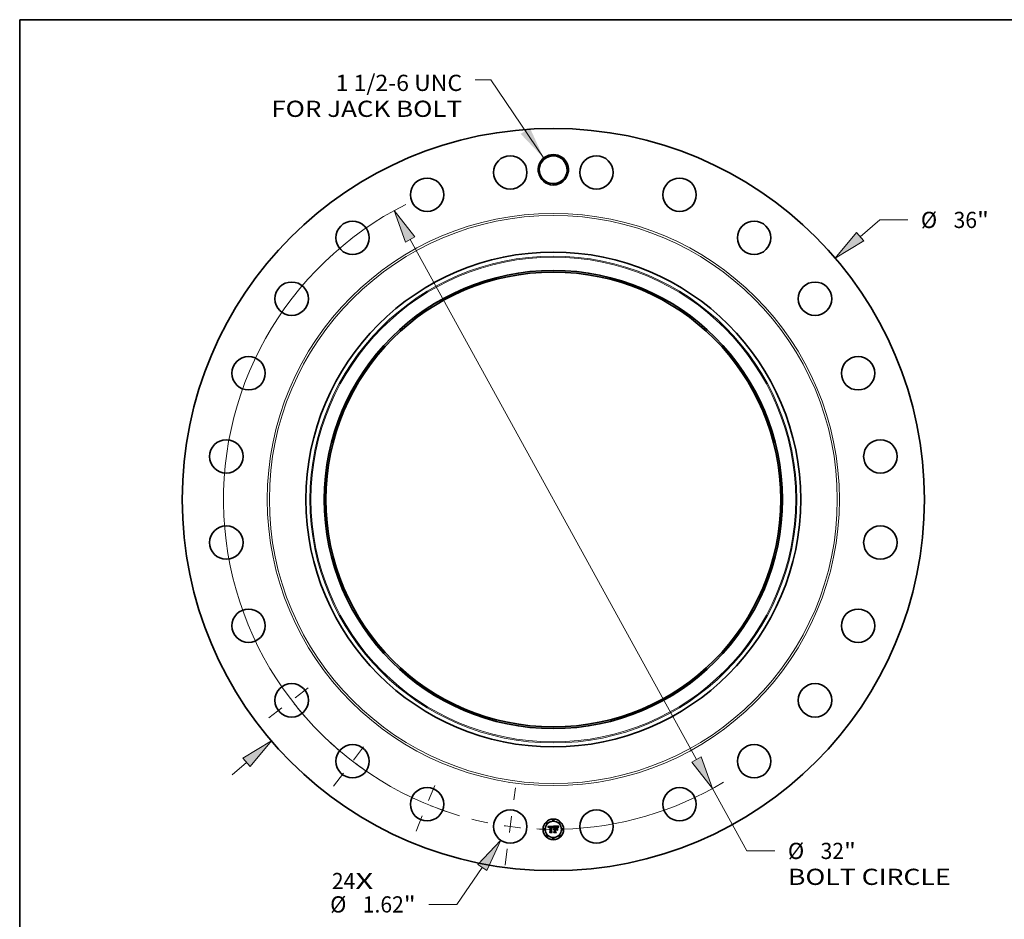
# Model space of a CAD drawing. Extents: x 0 to 10.8, y 0 to 8.2.
# Drawn here: x 0.2 to 6.2, y 2.8 to 8.2 of the extents above; entities that cross this region are included whole.
import ezdxf
from ezdxf.enums import TextEntityAlignment as Align

# ---------------------------------------------------------------- set-up
doc = ezdxf.new("R2010")
doc.units = 0
doc.header["$MEASUREMENT"] = 0
doc.linetypes.add('DASHDOT', pattern=[18.5, 12, -3, 0.5, -3])
doc.layers.get('0').update_dxf_attribs({"lineweight": 13})
doc.layers.add('1', color=7, linetype='Continuous', lineweight=13)
doc.styles.get("Standard").update_dxf_attribs({"font": 'isocp.shx'})

# ---------------------------------------------------------------- blocks, each defined once
blk = doc.blocks.new('BLOCK7')
at = {"color": 7, "lineweight": 13, "ltscale": 0.03937}
for s, p, p2 in [('24', (-10.741819, -18.897609), (-9.605765, -18.897609)), ('X', (-9.605765, -18.897609), (-8.732139, -18.897609))]:
    blk.add_text(s, height=0.78615, dxfattribs=at).set_placement(p, p2, align=Align.FIT)
blk = doc.blocks.new('BLOCK8')
at = {"color": 7, "lineweight": 13, "ltscale": 0.03937}
blk.add_lwpolyline([(-0.468245, 16.562483), (-3.038961, 20.363544), (-3.796756, 20.363544)], dxfattribs=at)
blk.add_solid([(-1.583699, 17.736554), (-0.468245, 16.562483), (-1.142624, 18.034859)], dxfattribs=at)
for s, p, p2 in [('1 1/2-6 UNC', (-10.559233, 19.816533), (-4.425675, 19.816533)), ('FOR JACK BOLT', (-13.682246, 18.558694), (-4.425675, 18.558694))]:
    blk.add_text(s, height=0.78615, dxfattribs=at).set_placement(p, p2, align=Align.FIT)
blk = doc.blocks.new('BLOCK9')
at = {"color": 7, "lineweight": 13, "ltscale": 0.03937}
for p, q in [((14.883699, 12.748918), (15.833268, 13.562288)), ((15.833268, 13.562288), (17.191106, 13.562288)), ((-15.581081, -13.346273), (-14.883699, -12.748918))]:
    blk.add_line(p, q, dxfattribs=at)
for points in [[(14.710501, 12.951117), (13.670493, 11.709722), (15.056898, 12.546717)], [(-14.710501, -12.951117), (-13.670493, -11.709722), (-15.056898, -12.546717)]]:
    blk.add_lwpolyline(points, close=True, dxfattribs=at)
for points in [[(14.710501, 12.951117), (13.670493, 11.709722), (14.710501, 12.951117), (15.056898, 12.546717)], [(-14.710501, -12.951117), (-13.670493, -11.709722), (-14.710501, -12.951117), (-15.056898, -12.546717)]]:
    blk.add_solid(points, dxfattribs=at)
for s, p, p2 in [('%%c', (17.830088, 13.169213), (18.616238, 13.169213)), ('36', (19.414966, 13.169213), (20.55102, 13.169213)), ('"', (20.55102, 13.169213), (21.127528, 13.169213))]:
    blk.add_text(s, height=0.78615, dxfattribs=at).set_placement(p, p2, align=Align.FIT)
blk = doc.blocks.new('BLOCK10')
at = {"color": 7, "lineweight": 13, "ltscale": 0.03937}
for p, q in [((-3.450794, -17.847978), (-4.680248, -19.639184)), ((-4.680248, -19.639184), (-6.038086, -19.639184))]:
    blk.add_line(p, q, dxfattribs=at)
blk.add_lwpolyline([(-3.231289, -17.998643), (-2.546801, -16.53094), (-3.6703, -17.697313)], close=True, dxfattribs=at)
blk.add_solid([(-3.231289, -17.998643), (-2.546801, -16.53094), (-3.231289, -17.998643), (-3.6703, -17.697313)], dxfattribs=at)
for s, p, p2 in [('%%c', (-10.826551, -20.032259), (-10.040401, -20.032259)), ('1.62', (-9.241673, -20.032259), (-7.253578, -20.032259)), ('"', (-7.253578, -20.032259), (-6.677068, -20.032259))]:
    blk.add_text(s, height=0.78615, dxfattribs=at).set_placement(p, p2, align=Align.FIT)
blk = doc.blocks.new('BLOCK11')
at = {"color": 7, "lineweight": 13, "ltscale": 0.03937}
for p, q in [((-6.945541, 12.617185), (6.945541, -12.617185)), ((7.715893, -14.016597), (9.382379, -17.043916)), ((9.382379, -17.043916), (10.740217, -17.043916))]:
    blk.add_line(p, q, dxfattribs=at)
for points in [[(-6.712306, 12.745578), (-7.715893, 14.016597), (-7.178776, 12.488794)], [(6.712306, -12.745578), (7.715893, -14.016597), (7.178776, -12.488794)]]:
    blk.add_lwpolyline(points, close=True, dxfattribs=at)
for start, end in [(116.579868, 253.462279), (271.537719, 301.084161)]:
    blk.add_arc((0, 0), 16, start, end, dxfattribs=at)
for points in [[(-6.712306, 12.745578), (-7.715893, 14.016597), (-6.712306, 12.745578), (-7.178776, 12.488794)], [(6.712306, -12.745578), (7.715893, -14.016597), (6.712306, -12.745578), (7.178776, -12.488794)]]:
    blk.add_solid(points, dxfattribs=at)
for s, p, p2 in [('%%c', (11.3792, -17.436991), (12.16535, -17.436991)), ('32', (12.964077, -17.436991), (14.100132, -17.436991)), ('"', (14.10013, -17.436991), (14.676641, -17.436991)), ('BOLT CIRCLE', (11.3792, -18.69483), (19.272504, -18.69483))]:
    blk.add_text(s, height=0.78615, dxfattribs=at).set_placement(p, p2, align=Align.FIT)
blk = doc.blocks.new('BLOCK12')
at = {"color": 7, "linetype": 'DASHDOT', "lineweight": 13, "ltscale": 0.03937}
blk.add_line((-2.335752, -17.741798), (-1.841086, -13.984437), dxfattribs=at)
blk.add_arc((0, 0), 16, 255.714411, 269.285587, dxfattribs=at)
blk = doc.blocks.new('BLOCK13')
at = {"color": 7, "linetype": 'DASHDOT', "lineweight": 13, "ltscale": 0.03937}
blk.add_line((-6.660754, -16.080482), (-5.585116, -13.483663), dxfattribs=at)
blk.add_arc((0, 0), 16, 242.467321, 252.532663, dxfattribs=at)
blk = doc.blocks.new('BLOCK14')
at = {"color": 7, "linetype": 'DASHDOT', "lineweight": 13, "ltscale": 0.03937}
blk.add_line((-10.669723, -13.905055), (-8.810642, -11.482253), dxfattribs=at)
blk.add_arc((0, 0), 16, 227.032063, 237.967947, dxfattribs=at)
blk = doc.blocks.new('BLOCK15')
at = {"color": 7, "linetype": 'DASHDOT', "lineweight": 13, "ltscale": 0.03937}
blk.add_line((-13.796888, -10.586724), (-11.590419, -8.893641), dxfattribs=at)
blk.add_arc((0, 0), 16, 212.520288, 222.479714, dxfattribs=at)

msp = doc.modelspace()

# ---------------------------------------------------------------- linework, layer by layer
at = {"color": 7, "lineweight": 35, "ltscale": 0.000819}
msp.add_line((3.458091, 3.351397), (3.490864, 3.351671), dxfattribs=at)
at = {"color": 7, "lineweight": 35, "ltscale": 2.6e-05}
for p, q in [((3.45857, 3.35047), (3.458091, 3.351397)), ((3.521247, 3.34796), (3.521894, 3.348798)), ((3.488795, 3.344579), (3.489194, 3.345539)), ((3.489851, 3.345022), (3.489445, 3.344064)), ((3.520658, 3.347118), (3.521247, 3.34796)), ((3.521769, 3.34733), (3.52119, 3.34647))]:
    msp.add_line(p, q, dxfattribs=at)
at = {"color": 7, "lineweight": 35, "ltscale": 2.5e-05}
for p, q in [((3.459024, 3.349561), (3.45857, 3.35047)), ((3.459452, 3.348669), (3.459024, 3.349561)), ((3.503557, 3.349373), (3.502545, 3.3494)), ((3.490253, 3.345916), (3.489851, 3.345022)), ((3.493873, 3.314329), (3.493189, 3.315067)), ((3.509692, 3.347976), (3.510683, 3.347889)), ((3.520128, 3.346275), (3.520658, 3.347118)), ((3.52119, 3.34647), (3.520669, 3.345625))]:
    msp.add_line(p, q, dxfattribs=at)
at = {"color": 7, "lineweight": 35, "ltscale": 2.4e-05}
for p, q in [((3.459855, 3.347794), (3.459452, 3.348669)), ((3.462058, 3.342917), (3.461481, 3.343686)), ((3.469526, 3.314329), (3.468896, 3.315067)), ((3.489194, 3.345539), (3.489589, 3.34643)), ((3.519244, 3.344578), (3.519657, 3.345428)), ((3.519657, 3.345428), (3.520128, 3.346275)), ((3.520669, 3.345625), (3.520205, 3.344795))]:
    msp.add_line(p, q, dxfattribs=at)
at = {"color": 7, "lineweight": 35, "ltscale": 1.2e-05}
for p, q in [((3.465343, 3.348691), (3.464894, 3.348505)), ((3.477787, 3.349248), (3.477295, 3.349208)), ((3.47828, 3.349279), (3.477787, 3.349248)), ((3.478772, 3.3493), (3.47828, 3.349279)), ((3.479265, 3.349314), (3.478772, 3.3493)), ((3.479757, 3.349318), (3.479265, 3.349314)), ((3.48238, 3.349017), (3.481917, 3.349125)), ((3.513343, 3.348486), (3.512918, 3.348672)), ((3.520846, 3.350411), (3.520575, 3.350029)), ((3.521137, 3.350811), (3.520846, 3.350411)), ((3.462971, 3.346732), (3.462757, 3.346306)), ((3.463862, 3.344263), (3.464017, 3.344729)), ((3.464017, 3.344729), (3.464193, 3.345155)), ((3.464382, 3.343537), (3.46429, 3.343063)), ((3.464894, 3.348505), (3.464483, 3.348289)), ((3.466903, 3.347417), (3.467368, 3.34753)), ((3.468519, 3.346976), (3.468036, 3.34692)), ((3.480327, 3.347782), (3.480812, 3.347769)), ((3.483336, 3.347442), (3.48379, 3.347269)), ((3.48379, 3.347269), (3.484193, 3.347032)), ((3.484193, 3.347032), (3.484555, 3.346729)), ((3.484555, 3.346729), (3.484876, 3.34636)), ((3.485526, 3.346432), (3.485293, 3.346845)), ((3.487576, 3.345342), (3.487402, 3.344878)), ((3.487752, 3.345789), (3.487576, 3.345342)), ((3.487931, 3.346218), (3.487752, 3.345789)), ((3.491849, 3.332275), (3.491657, 3.332713)), ((3.492861, 3.331263), (3.493188, 3.331595)), ((3.493446, 3.333606), (3.493026, 3.333335)), ((3.49388, 3.333834), (3.493446, 3.333606)), ((3.494327, 3.334021), (3.49388, 3.333834)), ((3.494788, 3.334167), (3.494327, 3.334021)), ((3.495263, 3.334271), (3.494788, 3.334167)), ((3.495139, 3.332733), (3.495592, 3.332856)), ((3.495751, 3.334333), (3.495263, 3.334271)), ((3.495592, 3.332856), (3.496065, 3.332943)), ((3.496065, 3.332943), (3.496559, 3.332996)), ((3.507825, 3.347294), (3.507331, 3.347288)), ((3.511149, 3.347131), (3.51068, 3.347181)), ((3.514428, 3.347736), (3.514074, 3.348033)), ((3.514783, 3.347386), (3.514428, 3.347736)), ((3.518531, 3.346466), (3.518343, 3.346037))]:
    msp.add_line(p, q, dxfattribs=at)
at = {"color": 7, "lineweight": 35, "ltscale": 1.3e-05}
for p, q in [((3.465832, 3.34885), (3.465343, 3.348691)), ((3.469378, 3.349202), (3.468869, 3.349208)), ((3.469898, 3.349182), (3.469378, 3.349202)), ((3.470428, 3.349149), (3.469898, 3.349182)), ((3.481424, 3.34921), (3.480899, 3.34927)), ((3.481917, 3.349125), (3.481424, 3.34921)), ((3.512918, 3.348672), (3.512444, 3.348836)), ((3.521447, 3.351231), (3.521137, 3.350811)), ((3.46257, 3.34584), (3.462412, 3.345335)), ((3.462757, 3.346306), (3.46257, 3.34584)), ((3.463728, 3.343759), (3.463862, 3.344263)), ((3.46429, 3.343063), (3.464217, 3.342555)), ((3.467368, 3.34753), (3.467868, 3.347618)), ((3.467868, 3.347618), (3.468404, 3.347681)), ((3.469033, 3.347009), (3.468519, 3.346976)), ((3.479812, 3.347786), (3.480327, 3.347782)), ((3.481985, 3.346924), (3.481458, 3.346992)), ((3.482499, 3.346829), (3.481985, 3.346924)), ((3.482999, 3.346705), (3.482499, 3.346829)), ((3.483484, 3.346555), (3.482999, 3.346705)), ((3.483955, 3.346377), (3.483484, 3.346555)), ((3.484412, 3.346172), (3.483955, 3.346377)), ((3.484855, 3.345939), (3.484412, 3.346172)), ((3.485283, 3.345679), (3.484855, 3.345939)), ((3.484876, 3.34636), (3.485157, 3.345923)), ((3.485745, 3.345981), (3.485526, 3.346432)), ((3.48595, 3.345491), (3.485745, 3.345981)), ((3.487231, 3.344397), (3.487063, 3.343898)), ((3.487402, 3.344878), (3.487231, 3.344397)), ((3.49262, 3.333023), (3.492227, 3.33267)), ((3.493026, 3.333335), (3.49262, 3.333023)), ((3.496253, 3.334354), (3.495751, 3.334333)), ((3.496559, 3.332996), (3.497074, 3.333013)), ((3.507331, 3.347288), (3.506792, 3.347272)), ((3.510178, 3.347221), (3.509641, 3.347253)), ((3.51068, 3.347181), (3.510178, 3.347221)), ((3.515138, 3.346983), (3.514783, 3.347386)), ((3.518146, 3.345577), (3.517942, 3.345086)), ((3.518343, 3.346037), (3.518146, 3.345577))]:
    msp.add_line(p, q, dxfattribs=at)
at = {"color": 7, "lineweight": 35, "ltscale": 1.4e-05}
for p, q in [((3.466361, 3.348979), (3.465832, 3.34885)), ((3.466929, 3.349079), (3.466361, 3.348979)), ((3.47097, 3.349103), (3.470428, 3.349149)), ((3.471523, 3.349044), (3.47097, 3.349103)), ((3.480899, 3.34927), (3.480343, 3.349306)), ((3.512444, 3.348836), (3.511921, 3.348979)), ((3.521777, 3.351671), (3.521447, 3.351231)), ((3.462412, 3.345335), (3.462281, 3.34479)), ((3.463615, 3.343216), (3.463728, 3.343759)), ((3.464217, 3.342555), (3.464164, 3.342014)), ((3.468404, 3.347681), (3.468975, 3.347719)), ((3.46958, 3.34702), (3.469033, 3.347009)), ((3.480915, 3.347034), (3.480359, 3.347047)), ((3.481458, 3.346992), (3.480915, 3.347034)), ((3.486142, 3.344963), (3.48595, 3.345491)), ((3.487063, 3.343898), (3.486897, 3.343381)), ((3.492227, 3.33267), (3.491849, 3.332275)), ((3.509641, 3.347253), (3.50907, 3.347275)), ((3.515495, 3.346528), (3.515138, 3.346983)), ((3.517942, 3.345086), (3.517729, 3.344564))]:
    msp.add_line(p, q, dxfattribs=at)
at = {"color": 7, "lineweight": 35, "ltscale": 1.5e-05}
for p, q in [((3.467536, 3.349151), (3.466929, 3.349079)), ((3.480343, 3.349306), (3.479757, 3.349318)), ((3.491524, 3.349853), (3.491903, 3.35033)), ((3.511921, 3.348979), (3.51135, 3.349099)), ((3.462281, 3.34479), (3.462179, 3.344205)), ((3.463523, 3.342634), (3.463615, 3.343216)), ((3.468975, 3.347719), (3.46958, 3.347731)), ((3.48277, 3.347578), (3.483336, 3.347442)), ((3.486321, 3.344396), (3.486142, 3.344963)), ((3.486897, 3.343381), (3.486487, 3.343792)), ((3.506792, 3.347272), (3.506206, 3.347244)), ((3.50907, 3.347275), (3.508464, 3.347289)), ((3.517509, 3.344011), (3.51729, 3.343464)), ((3.517729, 3.344564), (3.517509, 3.344011)), ((3.51951, 3.348408), (3.519207, 3.347869))]:
    msp.add_line(p, q, dxfattribs=at)
at = {"color": 7, "lineweight": 35, "ltscale": 1.6e-05}
for p, q in [((3.468183, 3.349194), (3.467536, 3.349151)), ((3.492587, 3.349947), (3.492208, 3.349434)), ((3.51135, 3.349099), (3.510731, 3.349197)), ((3.462179, 3.344205), (3.462104, 3.343581)), ((3.463453, 3.342014), (3.463523, 3.342634)), ((3.465827, 3.346123), (3.465345, 3.345674)), ((3.486487, 3.343792), (3.486321, 3.344396)), ((3.506206, 3.347244), (3.505575, 3.347206)), ((3.508464, 3.347289), (3.507825, 3.347294)), ((3.5133, 3.346628), (3.51268, 3.346842)), ((3.51438, 3.346584), (3.514868, 3.346149)), ((3.514868, 3.346149), (3.515273, 3.345656)), ((3.515273, 3.345656), (3.515594, 3.345105)), ((3.515853, 3.34602), (3.515495, 3.346528))]:
    msp.add_line(p, q, dxfattribs=at)
at = {"color": 7, "lineweight": 35, "ltscale": 1.7e-05}
for p, q in [((3.468869, 3.349208), (3.468183, 3.349194)), ((3.491143, 3.349306), (3.491524, 3.349853)), ((3.492208, 3.349434), (3.491825, 3.348857)), ((3.510731, 3.349197), (3.510063, 3.349274)), ((3.519878, 3.348999), (3.51951, 3.348408)), ((3.523363, 3.350467), (3.523856, 3.350002)), ((3.462104, 3.343581), (3.462058, 3.342917)), ((3.482079, 3.34768), (3.48277, 3.347578)), ((3.491933, 3.333392), (3.492268, 3.334006)), ((3.492268, 3.334006), (3.492661, 3.334556)), ((3.492661, 3.334556), (3.493115, 3.335041)), ((3.493115, 3.335041), (3.493627, 3.335462)), ((3.493627, 3.335462), (3.494198, 3.335818)), ((3.494198, 3.335818), (3.494828, 3.33611)), ((3.505575, 3.347206), (3.504898, 3.347157)), ((3.505007, 3.347923), (3.505694, 3.347952)), ((3.513902, 3.346347), (3.5133, 3.346628)), ((3.513808, 3.346961), (3.51438, 3.346584)), ((3.514484, 3.346), (3.513902, 3.346347)), ((3.515049, 3.345586), (3.514484, 3.346)), ((3.516211, 3.34546), (3.515853, 3.34602)), ((3.518932, 3.341631), (3.518357, 3.342014))]:
    msp.add_line(p, q, dxfattribs=at)
at = {"color": 7, "lineweight": 35, "ltscale": 3.4e-05}
msp.add_line((3.471222, 3.347704), (3.471523, 3.349044), dxfattribs=at)
at = {"color": 7, "lineweight": 35, "ltscale": 0.000741}
msp.add_line((3.477295, 3.349208), (3.476967, 3.319554), dxfattribs=at)
at = {"color": 7, "lineweight": 35, "ltscale": 1.1e-05}
for p, q in [((3.482812, 3.348884), (3.48238, 3.349017)), ((3.483213, 3.348728), (3.482812, 3.348884)), ((3.490864, 3.351671), (3.490659, 3.351281)), ((3.520575, 3.350029), (3.520323, 3.349667)), ((3.463213, 3.347118), (3.462971, 3.346732)), ((3.463483, 3.347465), (3.463213, 3.347118)), ((3.463781, 3.347772), (3.463483, 3.347465)), ((3.464112, 3.348045), (3.463781, 3.347772)), ((3.464483, 3.348289), (3.464112, 3.348045)), ((3.464193, 3.345155), (3.46439, 3.345543)), ((3.464494, 3.343977), (3.464382, 3.343537)), ((3.464626, 3.344383), (3.464494, 3.343977)), ((3.466079, 3.347115), (3.466473, 3.347278)), ((3.466473, 3.347278), (3.466903, 3.347417)), ((3.467587, 3.346843), (3.46717, 3.346743)), ((3.468036, 3.34692), (3.467587, 3.346843)), ((3.480812, 3.347769), (3.481265, 3.347748)), ((3.481265, 3.347748), (3.481687, 3.347718)), ((3.485048, 3.34722), (3.484788, 3.347556)), ((3.485293, 3.346845), (3.485048, 3.34722)), ((3.488113, 3.346629), (3.487931, 3.346218)), ((3.488298, 3.347023), (3.488113, 3.346629)), ((3.488485, 3.3474), (3.488298, 3.347023)), ((3.493188, 3.331595), (3.493537, 3.331893)), ((3.493703, 3.33099), (3.49338, 3.330688)), ((3.493537, 3.331893), (3.493906, 3.332156)), ((3.494036, 3.331259), (3.493703, 3.33099)), ((3.493906, 3.332156), (3.494297, 3.332383)), ((3.494297, 3.332383), (3.494708, 3.332576)), ((3.494708, 3.332576), (3.495139, 3.332733)), ((3.511583, 3.347073), (3.511149, 3.347131)), ((3.51372, 3.348279), (3.513343, 3.348486)), ((3.514074, 3.348033), (3.51372, 3.348279)), ((3.518712, 3.346863), (3.518531, 3.346466))]:
    msp.add_line(p, q, dxfattribs=at)
at = {"color": 7, "lineweight": 35, "ltscale": 1e-05}
for p, q in [((3.483583, 3.348548), (3.483213, 3.348728)), ((3.520091, 3.349323), (3.519878, 3.348999)), ((3.520323, 3.349667), (3.520091, 3.349323)), ((3.46439, 3.345543), (3.464608, 3.345892)), ((3.464608, 3.345892), (3.464847, 3.346202)), ((3.465396, 3.346712), (3.46572, 3.346926)), ((3.46572, 3.346926), (3.466079, 3.347115)), ((3.46717, 3.346743), (3.466785, 3.346621)), ((3.479584, 3.347018), (3.479182, 3.346981)), ((3.479977, 3.34704), (3.479584, 3.347018)), ((3.480359, 3.347047), (3.479977, 3.34704)), ((3.481687, 3.347718), (3.482079, 3.34768)), ((3.483922, 3.348343), (3.483583, 3.348548)), ((3.48423, 3.348114), (3.483922, 3.348343)), ((3.484516, 3.347854), (3.48423, 3.348114)), ((3.484788, 3.347556), (3.484516, 3.347854)), ((3.488675, 3.347759), (3.488485, 3.3474)), ((3.494379, 3.331497), (3.494036, 3.331259)), ((3.494733, 3.331704), (3.494379, 3.331497)), ((3.495097, 3.331878), (3.494733, 3.331704)), ((3.495472, 3.332021), (3.495097, 3.331878)), ((3.495857, 3.332132), (3.495472, 3.332021)), ((3.496252, 3.332211), (3.495857, 3.332132)), ((3.496658, 3.332259), (3.496252, 3.332211)), ((3.496667, 3.334334), (3.496253, 3.334354)), ((3.497074, 3.332275), (3.496658, 3.332259)), ((3.497074, 3.334299), (3.496667, 3.334334)), ((3.511983, 3.347005), (3.511583, 3.347073)), ((3.518885, 3.34723), (3.518712, 3.346863))]:
    msp.add_line(p, q, dxfattribs=at)
at = {"color": 7, "lineweight": 35, "ltscale": 0.000101}
msp.add_line((3.490659, 3.351281), (3.488675, 3.347759), dxfattribs=at)
at = {"color": 7, "lineweight": 35, "ltscale": 2e-05}
for p, q in [((3.490371, 3.348006), (3.490758, 3.34869)), ((3.491903, 3.35033), (3.492587, 3.349947)), ((3.508583, 3.349362), (3.50777, 3.349373)), ((3.464946, 3.345096), (3.464626, 3.344383)), ((3.491438, 3.348217), (3.491046, 3.347513)), ((3.496266, 3.336499), (3.497074, 3.336597)), ((3.504214, 3.347895), (3.505007, 3.347923)), ((3.512413, 3.347541), (3.513153, 3.34728)), ((3.51729, 3.343464), (3.51693, 3.344182)), ((3.519163, 3.342399), (3.518932, 3.341631))]:
    msp.add_line(p, q, dxfattribs=at)
at = {"color": 7, "lineweight": 35, "ltscale": 1.8e-05}
for p, q in [((3.490758, 3.34869), (3.491143, 3.349306)), ((3.510063, 3.349274), (3.509347, 3.349329)), ((3.464164, 3.342014), (3.463453, 3.342014)), ((3.465345, 3.345674), (3.464946, 3.345096)), ((3.466433, 3.346477), (3.465827, 3.346123)), ((3.491657, 3.332713), (3.491933, 3.333392)), ((3.494828, 3.33611), (3.495518, 3.336336)), ((3.505694, 3.347952), (3.506399, 3.347975)), ((3.506399, 3.347975), (3.507121, 3.347992)), ((3.507121, 3.347992), (3.507861, 3.348002)), ((3.51268, 3.346842), (3.511983, 3.347005)), ((3.513153, 3.34728), (3.513808, 3.346961)), ((3.515594, 3.345105), (3.515049, 3.345586)), ((3.51657, 3.344847), (3.516211, 3.34546)), ((3.519207, 3.347869), (3.518885, 3.34723))]:
    msp.add_line(p, q, dxfattribs=at)
at = {"color": 7, "lineweight": 35, "ltscale": 1.9e-05}
for p, q in [((3.491825, 3.348857), (3.491438, 3.348217)), ((3.509347, 3.349329), (3.508583, 3.349362)), ((3.464847, 3.346202), (3.465396, 3.346712)), ((3.488621, 3.341959), (3.487909, 3.342205)), ((3.49338, 3.330688), (3.492861, 3.331263)), ((3.495518, 3.336336), (3.496266, 3.336499)), ((3.507861, 3.348002), (3.508618, 3.348005)), ((3.51693, 3.344182), (3.51657, 3.344847))]:
    msp.add_line(p, q, dxfattribs=at)
at = {"color": 7, "lineweight": 35, "ltscale": 0.000128}
msp.add_line((3.497074, 3.348142), (3.49338, 3.351671), dxfattribs=at)
at = {"color": 7, "lineweight": 35, "ltscale": 0.00071}
msp.add_line((3.49338, 3.351671), (3.521777, 3.351671), dxfattribs=at)
at = {"color": 7, "lineweight": 35, "ltscale": 0.00032}
msp.add_line((3.502545, 3.3494), (3.502545, 3.336597), dxfattribs=at)
at = {"color": 7, "lineweight": 35, "ltscale": 6.6e-05}
msp.add_line((3.506211, 3.349345), (3.503557, 3.349373), dxfattribs=at)
at = {"color": 7, "lineweight": 35, "ltscale": 3.9e-05}
msp.add_line((3.50777, 3.349373), (3.506211, 3.349345), dxfattribs=at)
at = {"color": 7, "lineweight": 35, "ltscale": 2.7e-05}
for p, q in [((3.521894, 3.348798), (3.522599, 3.349634)), ((3.508618, 3.348005), (3.509692, 3.347976)), ((3.509712, 3.33274), (3.510506, 3.332001)), ((3.522407, 3.348205), (3.521769, 3.34733))]:
    msp.add_line(p, q, dxfattribs=at)
at = {"color": 7, "lineweight": 35, "ltscale": 2.8e-05}
for p, q in [((3.523102, 3.349096), (3.522407, 3.348205)), ((3.522599, 3.349634), (3.523363, 3.350467)), ((3.488395, 3.343549), (3.488795, 3.344579)), ((3.489445, 3.344064), (3.489034, 3.343043))]:
    msp.add_line(p, q, dxfattribs=at)
at = {"color": 7, "lineweight": 35, "ltscale": 2.9e-05}
for p, q in [((3.523856, 3.350002), (3.523102, 3.349096)), ((3.489034, 3.343043), (3.488621, 3.341959))]:
    msp.add_line(p, q, dxfattribs=at)
at = {"color": 7, "lineweight": 35, "ltscale": 2.3e-05}
for p, q in [((3.460232, 3.346938), (3.459855, 3.347794)), ((3.460582, 3.346099), (3.460232, 3.346938)), ((3.489589, 3.34643), (3.489981, 3.347253)), ((3.490652, 3.346746), (3.490253, 3.345916)), ((3.510683, 3.347889), (3.51159, 3.347744)), ((3.518594, 3.342872), (3.51889, 3.343726)), ((3.51889, 3.343726), (3.519244, 3.344578)), ((3.520205, 3.344795), (3.5198, 3.343981))]:
    msp.add_line(p, q, dxfattribs=at)
at = {"color": 7, "lineweight": 35, "ltscale": 2.2e-05}
for p, q in [((3.460908, 3.345277), (3.460582, 3.346099)), ((3.491046, 3.347513), (3.490652, 3.346746)), ((3.518357, 3.342014), (3.518594, 3.342872)), ((3.5198, 3.343981), (3.519453, 3.343183))]:
    msp.add_line(p, q, dxfattribs=at)
at = {"color": 7, "lineweight": 35, "ltscale": 2.1e-05}
for p, q in [((3.461207, 3.344473), (3.460908, 3.345277)), ((3.461481, 3.343686), (3.461207, 3.344473)), ((3.489981, 3.347253), (3.490371, 3.348006)), ((3.51159, 3.347744), (3.512413, 3.347541)), ((3.514691, 3.340673), (3.515403, 3.340263)), ((3.515403, 3.328445), (3.514691, 3.328855)), ((3.519453, 3.343183), (3.519163, 3.342399))]:
    msp.add_line(p, q, dxfattribs=at)
at = {"color": 7, "lineweight": 35, "ltscale": 9e-06}
msp.add_line((3.466785, 3.346621), (3.466433, 3.346477), dxfattribs=at)
at = {"color": 7, "lineweight": 35, "ltscale": 0.000125}
for p, q in [((3.467693, 3.316572), (3.471523, 3.319773)), ((3.502545, 3.320511), (3.506047, 3.316955))]:
    msp.add_line(p, q, dxfattribs=at)
at = {"color": 7, "lineweight": 35, "ltscale": 0.000313}
msp.add_line((3.480195, 3.316572), (3.467693, 3.316572), dxfattribs=at)
at = {"color": 7, "lineweight": 35, "ltscale": 0.000328}
msp.add_line((3.468896, 3.315067), (3.482, 3.315067), dxfattribs=at)
at = {"color": 7, "lineweight": 35, "ltscale": 0.000349}
msp.add_line((3.483505, 3.314329), (3.469526, 3.314329), dxfattribs=at)
at = {"color": 7, "lineweight": 35, "ltscale": 4.1e-05}
msp.add_line((3.46958, 3.347731), (3.471222, 3.347704), dxfattribs=at)
at = {"color": 7, "lineweight": 35, "ltscale": 4.9e-05}
msp.add_line((3.471523, 3.346992), (3.46958, 3.34702), dxfattribs=at)
at = {"color": 7, "lineweight": 35, "ltscale": 0.00068}
msp.add_line((3.471523, 3.319773), (3.471523, 3.346992), dxfattribs=at)
at = {"color": 7, "lineweight": 35, "ltscale": 0.00011}
msp.add_line((3.476967, 3.319554), (3.480195, 3.316572), dxfattribs=at)
at = {"color": 7, "lineweight": 35, "ltscale": 3.7e-05}
msp.add_line((3.478335, 3.347759), (3.479812, 3.347786), dxfattribs=at)
at = {"color": 7, "lineweight": 35, "ltscale": 0.000713}
msp.add_line((3.478335, 3.319253), (3.478335, 3.347759), dxfattribs=at)
at = {"color": 7, "lineweight": 35, "ltscale": 0.000139}
msp.add_line((3.482, 3.315067), (3.478335, 3.319253), dxfattribs=at)
at = {"color": 7, "lineweight": 35, "ltscale": 0.000688}
msp.add_line((3.479182, 3.346981), (3.479155, 3.319472), dxfattribs=at)
at = {"color": 7, "lineweight": 35, "ltscale": 0.000168}
msp.add_line((3.479155, 3.319472), (3.483505, 3.314329), dxfattribs=at)
at = {"color": 7, "lineweight": 35, "ltscale": 7e-06}
msp.add_line((3.485157, 3.345923), (3.485283, 3.345679), dxfattribs=at)
at = {"color": 7, "lineweight": 35, "ltscale": 3.6e-05}
msp.add_line((3.487909, 3.342205), (3.488395, 3.343549), dxfattribs=at)
at = {"color": 7, "lineweight": 35, "ltscale": 0.000143}
msp.add_line((3.492615, 3.316955), (3.497074, 3.320511), dxfattribs=at)
at = {"color": 7, "lineweight": 35, "ltscale": 0.000336}
msp.add_line((3.506047, 3.316955), (3.492615, 3.316955), dxfattribs=at)
at = {"color": 7, "lineweight": 35, "ltscale": 0.000375}
msp.add_line((3.493189, 3.315067), (3.50818, 3.315067), dxfattribs=at)
at = {"color": 7, "lineweight": 35, "ltscale": 0.000396}
msp.add_line((3.509712, 3.314329), (3.493873, 3.314329), dxfattribs=at)
at = {"color": 7, "lineweight": 35, "ltscale": 0.000289}
msp.add_line((3.497074, 3.336597), (3.497074, 3.348142), dxfattribs=at)
at = {"color": 7, "lineweight": 35, "ltscale": 3.2e-05}
msp.add_line((3.497074, 3.333013), (3.497074, 3.334299), dxfattribs=at)
at = {"color": 7, "lineweight": 35, "ltscale": 0.000294}
msp.add_line((3.497074, 3.320511), (3.497074, 3.332275), dxfattribs=at)
at = {"color": 7, "lineweight": 35, "ltscale": 4.2e-05}
msp.add_line((3.502545, 3.336597), (3.504214, 3.336597), dxfattribs=at)
at = {"color": 7, "lineweight": 35, "ltscale": 0.000157}
msp.add_line((3.508809, 3.334299), (3.502545, 3.334299), dxfattribs=at)
at = {"color": 7, "lineweight": 35, "ltscale": 0.000345}
msp.add_line((3.502545, 3.334299), (3.502545, 3.320511), dxfattribs=at)
at = {"color": 7, "lineweight": 35, "ltscale": 0.000282}
msp.add_line((3.504214, 3.336597), (3.504214, 3.347895), dxfattribs=at)
at = {"color": 7, "lineweight": 35, "ltscale": 0.000319}
msp.add_line((3.504214, 3.319964), (3.504214, 3.33274), dxfattribs=at)
at = {"color": 7, "lineweight": 35, "ltscale": 0.000137}
msp.add_line((3.504214, 3.33274), (3.509712, 3.33274), dxfattribs=at)
at = {"color": 7, "lineweight": 35, "ltscale": 0.000158}
msp.add_line((3.50818, 3.315067), (3.504214, 3.319964), dxfattribs=at)
at = {"color": 7, "lineweight": 35, "ltscale": 0.000264}
msp.add_line((3.504898, 3.347157), (3.504898, 3.336597), dxfattribs=at)
at = {"color": 7, "lineweight": 35, "ltscale": 0.000103}
msp.add_line((3.504898, 3.336597), (3.509028, 3.336597), dxfattribs=at)
at = {"color": 7, "lineweight": 35, "ltscale": 0.000293}
msp.add_line((3.504898, 3.332001), (3.504898, 3.320293), dxfattribs=at)
at = {"color": 7, "lineweight": 35, "ltscale": 0.00014}
msp.add_line((3.510506, 3.332001), (3.504898, 3.332001), dxfattribs=at)
at = {"color": 7, "lineweight": 35, "ltscale": 0.000192}
msp.add_line((3.504898, 3.320293), (3.509712, 3.314329), dxfattribs=at)
at = {"color": 7, "lineweight": 35, "ltscale": 0.000162}
msp.add_line((3.513405, 3.329758), (3.508809, 3.334299), dxfattribs=at)
at = {"color": 7, "lineweight": 35, "ltscale": 0.000159}
msp.add_line((3.509028, 3.336597), (3.513405, 3.34122), dxfattribs=at)
at = {"color": 7, "lineweight": 35, "ltscale": 0.000287}
msp.add_line((3.513405, 3.34122), (3.513405, 3.329758), dxfattribs=at)
at = {"color": 7, "lineweight": 35, "ltscale": 0.000295}
for p, q in [((3.514691, 3.328855), (3.514691, 3.340673)), ((3.515403, 3.340263), (3.515403, 3.328445))]:
    msp.add_line(p, q, dxfattribs=at)
at = {"color": 7, "lineweight": 35, "ltscale": 0.03937}
for points in [[(3.551214, 7.270381, 2.659262), (3.430461, 7.270394)], [(3.557807, 7.288403, 11800.412716), (3.55779, 7.28838)], [(3.532509, 7.415579, 0.124984), (3.491091, 7.427018)], [(3.551214, 7.270382, 0.039078), (3.553426, 7.283104)]]:
    msp.add_lwpolyline(points, format="xyb", dxfattribs=at)
for centre, radius in [((3.490845, 5.336128), 2.253583), ((3.229377, 7.322176), 0.101411), ((3.752313, 7.322176), 0.101411), ((2.724259, 7.18683), 0.101411), ((4.257431, 7.18683), 0.101411), ((2.271383, 6.925362), 0.101411), ((4.710307, 6.925362), 0.101411), ((3.490845, 5.336128), 1.502389), ((3.490845, 5.336128), 1.390929), ((3.490845, 5.336128), 1.381071), ((1.901611, 6.55559), 0.101411), ((5.080078, 6.55559), 0.101411), ((1.640143, 6.102714), 0.101411), ((5.341547, 6.102714), 0.101411), ((1.504797, 5.597597), 0.101411), ((5.476892, 5.597597), 0.101411), ((1.504797, 5.07466), 0.101411), ((5.476892, 5.07466), 0.101411), ((1.640143, 4.569543), 0.101411), ((5.341547, 4.569543), 0.101411), ((1.901611, 4.116667), 0.101411), ((5.080078, 4.116667), 0.101411), ((2.271383, 3.746895), 0.101411), ((4.710307, 3.746895), 0.101411), ((2.724259, 3.485427), 0.101411), ((4.257431, 3.485427), 0.101411), ((3.229377, 3.350081), 0.101411), ((3.752313, 3.350081), 0.101411), ((3.490845, 3.332943), 0.0626), ((3.490845, 3.332943), 0.049321), ((3.451275, 3.372513), 0.003794), ((3.490845, 3.388904), 0.003794), ((3.530415, 3.372513), 0.003794), ((3.434885, 3.332943), 0.003794), ((3.451275, 3.293374), 0.003794), ((3.530415, 3.293374), 0.003794), ((3.546805, 3.332943), 0.003794), ((3.490845, 3.276983), 0.003794)]:
    msp.add_circle(centre, radius, dxfattribs=at)
at = {"color": 7, "lineweight": 13, "ltscale": 0.03937}
for radius in [1.737598, 1.724644, 1.478287, 1.471853]:
    msp.add_circle((3.490845, 5.336128), radius, dxfattribs=at)
at = {"color": 7, "lineweight": 35, "ltscale": 0.03937}
for centre, major_axis, ratio, start_param, end_param in [((3.494916, 7.337944), (0.0838028730071193, 0.0414731884955725), 0.98772, 3.4948752843936584, 4.214070015560845), ((3.486928, 7.337694), (0.0862308981003461, -0.0355199250854246), 0.988358, 5.141099075218165, 5.861167085759154)]:
    msp.add_ellipse(centre, major_axis=major_axis, ratio=ratio, start_param=start_param, end_param=end_param, dxfattribs=at)
for points, knots in [([(3.4910908453210405, 7.427019813086367), (3.483685034657121, 7.427177194777381), (3.4762486219282134, 7.426552896158897), (3.4688027028562884, 7.4251422005913525), (3.4595228770439865, 7.422283068463282), (3.4508163433777264, 7.418250044623553), (3.4489939385321353, 7.417341109750146), (3.445402206974518, 7.415419214219905), (3.4419382990382075, 7.413301756201564), (3.4402355235703603, 7.4121926739211395), (3.4346371648798377, 7.408313708054288), (3.4294168964999643, 7.403901658026428), (3.4259633958934366, 7.400559177221389), (3.4222841132668442, 7.396483297532372), (3.4189315095130905, 7.392140712560094), (3.418516202457502, 7.391591938459593), (3.4176993562505134, 7.390490870044954), (3.416896867313585, 7.389364390040937), (3.4164982777292874, 7.3887932918477555), (3.4142905854270955, 7.385563003595423), (3.4121738443442284, 7.382077646534649), (3.4105535050898754, 7.379093301145134), (3.4086503855891603, 7.375134086931799), (3.4070485110210975, 7.3712376144509175), (3.4066930020101163, 7.370338180453147), (3.406011867585053, 7.368545799711595), (3.4053840481995663, 7.366751379231032), (3.4050811671670718, 7.365847814591917), (3.4033470185246757, 7.360436282205725), (3.402040520462657, 7.3548857825745655), (3.401257910740331, 7.350193373946452), (3.400513191411381, 7.342716740114336), (3.4005483043323586, 7.335200638142021), (3.400666341023815, 7.332440637540679), (3.401557556769394, 7.321467881641551), (3.4041326422102873, 7.310577880160371), (3.4070038005539, 7.302695915107702), (3.4122847307418427, 7.292117522036871), (3.419142157833038, 7.282578597269959), (3.4212970917504317, 7.27986164049803), (3.4244019338740115, 7.276307589248307), (3.4277296186590873, 7.272960400599431), (3.428625223860949, 7.272089745955951), (3.4295357383161713, 7.271234305108214), (3.4304608431411774, 7.270394388566631)], [0, 0, 0, 0, 0, 0, 43.55936264439133, 43.55936264439133, 43.55936264439133, 55.320525118096, 55.320525118096, 55.320525118096, 67.14023979797402, 67.14023979797402, 67.14023979797402, 94.91240040539236, 94.91240040539236, 94.91240040539236, 98.8704563782209, 98.8704563782209, 98.8704563782209, 102.83363918540951, 102.83363918540951, 102.83363918540951, 120.97560478794142, 120.97560478794142, 120.97560478794142, 126.45218590018565, 126.45218590018565, 126.45218590018565, 131.92876701242986, 131.92876701242986, 131.92876701242986, 159.1175279955072, 159.1175279955072, 159.1175279955072, 174.87323246712066, 174.87323246712066, 174.87323246712066, 221.7312231550875, 221.7312231550875, 221.7312231550875, 241.31388740936166, 241.31388740936166, 241.31388740936166, 248.35762869359814, 248.35762869359814, 248.35762869359814, 248.35762869359814, 248.35762869359814, 248.35762869359814]), ([(3.5577900764831814, 7.288380327241857), (3.5586155122952188, 7.289423032906324), (3.559420644147495, 7.290482440868337), (3.560214498200996, 7.291570073120381), (3.562837688092766, 7.295322232707405), (3.565300398349848, 7.299407499163682), (3.5668721909501087, 7.3023551432808), (3.568672042597973, 7.3061664484795035), (3.5701909388841515, 7.309952459432928), (3.5705182769939223, 7.310801173903235), (3.572304553993864, 7.3156241415976035), (3.573725029383123, 7.320584697435559), (3.5746384126681003, 7.32474069278842), (3.5756998920503738, 7.331591500941649), (3.5760601497001256, 7.3385193804381865), (3.576094100205524, 7.341199320820975), (3.575809564116483, 7.351872418403257), (3.57384345885468, 7.362550139450702), (3.571416120272722, 7.370339726061758), (3.5667194229971875, 7.380851727787695), (3.5604117343295156, 7.390370698829781), (3.558416272727318, 7.393085797053022), (3.5527943643698965, 7.399999918077906), (3.54630374954382, 7.4061625650475404), (3.5419592064493064, 7.409669832639813), (3.537348080407181, 7.412816011196706), (3.5325083780135818, 7.415578169425381)], [0, 0, 0, 0, 0, 0, 8.144178219321972, 8.144178219321972, 8.144178219321972, 27.305966587249756, 27.305966587249756, 27.305966587249756, 32.85181211868619, 32.85181211868619, 32.85181211868619, 58.61494532463353, 58.61494532463353, 58.61494532463353, 74.81988344317028, 74.81988344317028, 74.81988344317028, 123.02036245071062, 123.02036245071062, 123.02036245071062, 143.12752341982022, 143.12752341982022, 143.12752341982022, 176.19334345002275, 176.19334345002275, 176.19334345002275, 176.19334345002275, 176.19334345002275, 176.19334345002275])]:
    msp.add_open_spline(points, degree=5, knots=knots, dxfattribs=at)
at = {"layer": '1', "color": 7, "lineweight": 35, "ltscale": 0.03937}
for p, q in [((0.25, 0.25), (0.25, 8.25)), ((0.25, 8.25), (10.75, 8.25))]:
    msp.add_line(p, q, dxfattribs=at)

# ---------------------------------------------------------------- block references
at = {"lineweight": 0, "xscale": 0.125199, "yscale": 0.125199, "zscale": 0.125199}
for name in ['BLOCK8', 'BLOCK11', 'BLOCK9', 'BLOCK15', 'BLOCK14', 'BLOCK13', 'BLOCK12', 'BLOCK10', 'BLOCK7']:
    msp.add_blockref(name, (3.490845, 5.336128), dxfattribs=at)

doc.saveas('drawing.dxf')
